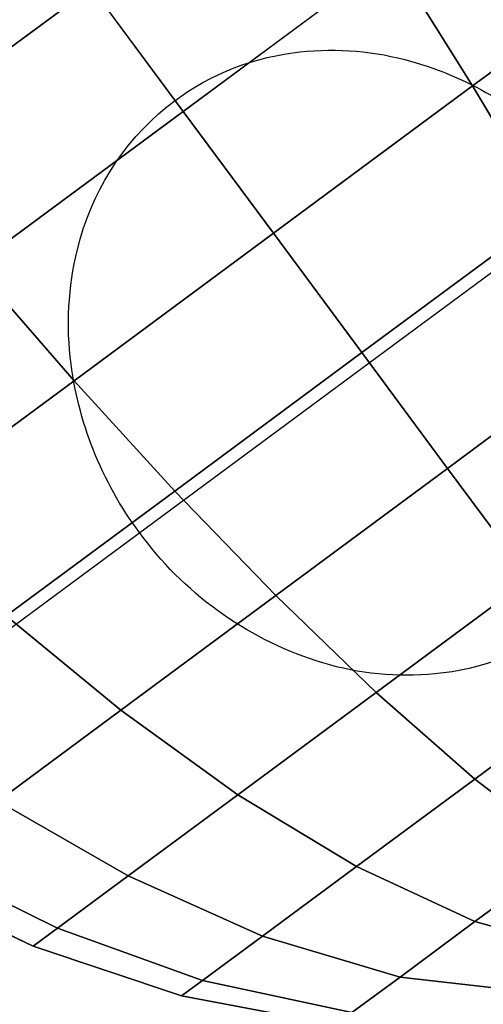
# Model space of a CAD drawing. Extents: x 7590 to 34960, y 7721 to 27806.
# Drawn here: x 23552 to 23566, y 17121 to 17150 of the extents above; entities that cross this region are included whole.
import ezdxf

# ---------------------------------------------------------------- set-up
doc = ezdxf.new("R2010")
doc.units = 0
doc.header["$LTSCALE"] = 350
doc.header["$MEASUREMENT"] = 0
doc.layers.add('PENTAGODE-XL-01', color=7, linetype='CONTINUOUS')

msp = doc.modelspace()

# ---------------------------------------------------------------- linework, layer by layer
at = {"layer": 'PENTAGODE-XL-01'}
for p, q in [((23562.43, 17139.651), (23796.818, 17313.158)), ((23563.086, 17151.415), (23557.037, 17146.937)), ((23557.037, 17146.937), (23563.086, 17151.415)), ((23557.037, 17146.937), (23563.086, 17151.415)), ((23563.086, 17151.415), (23557.037, 17146.937)), ((23563.086, 17151.415), (23557.037, 17146.937)), ((23557.037, 17146.937), (23563.086, 17151.415)), ((23557.037, 17146.937), (23563.086, 17151.415)), ((23563.086, 17151.415), (23557.037, 17146.937)), ((23563.086, 17151.415), (23565.425, 17147.676)), ((23565.425, 17147.676), (23563.086, 17151.415)), ((23565.425, 17147.676), (23563.086, 17151.415)), ((23563.086, 17151.415), (23565.425, 17147.676)), ((23565.425, 17147.676), (23563.086, 17151.415)), ((23563.086, 17151.415), (23565.425, 17147.676)), ((23563.086, 17151.415), (23565.425, 17147.676)), ((23565.425, 17147.676), (23563.086, 17151.415)), ((23570.633, 17151.531), (23565.425, 17147.676)), ((23565.425, 17147.676), (23570.633, 17151.531)), ((23565.425, 17147.676), (23570.633, 17151.531)), ((23570.633, 17151.531), (23565.425, 17147.676)), ((23570.633, 17151.531), (23565.425, 17147.676)), ((23565.425, 17147.676), (23570.633, 17151.531)), ((23565.425, 17147.676), (23570.633, 17151.531)), ((23570.633, 17151.531), (23565.425, 17147.676)), ((23548.131, 17145.895), (23554.383, 17150.523)), ((23554.383, 17150.523), (23548.131, 17145.895)), ((23554.383, 17150.523), (23548.131, 17145.895)), ((23548.131, 17145.895), (23554.383, 17150.523)), ((23548.131, 17145.895), (23554.383, 17150.523)), ((23554.383, 17150.523), (23548.131, 17145.895)), ((23554.383, 17150.523), (23548.131, 17145.895)), ((23548.131, 17145.895), (23554.383, 17150.523)), ((23557.037, 17146.937), (23554.383, 17150.523)), ((23554.383, 17150.523), (23557.037, 17146.937)), ((23554.383, 17150.523), (23557.037, 17146.937)), ((23557.037, 17146.937), (23554.383, 17150.523)), ((23557.037, 17146.937), (23554.383, 17150.523)), ((23554.383, 17150.523), (23557.037, 17146.937)), ((23554.383, 17150.523), (23557.037, 17146.937)), ((23557.037, 17146.937), (23554.383, 17150.523)), ((23565.425, 17147.676), (23559.653, 17143.403)), ((23559.653, 17143.403), (23565.425, 17147.676)), ((23559.653, 17143.403), (23565.425, 17147.676)), ((23565.425, 17147.676), (23559.653, 17143.403)), ((23565.425, 17147.676), (23559.653, 17143.403)), ((23559.653, 17143.403), (23565.425, 17147.676)), ((23559.653, 17143.403), (23565.425, 17147.676)), ((23565.425, 17147.676), (23559.653, 17143.403)), ((23565.425, 17147.676), (23567.631, 17143.954)), ((23567.631, 17143.954), (23565.425, 17147.676)), ((23567.631, 17143.954), (23565.425, 17147.676)), ((23565.425, 17147.676), (23567.631, 17143.954)), ((23567.631, 17143.954), (23565.425, 17147.676)), ((23565.425, 17147.676), (23567.631, 17143.954)), ((23565.425, 17147.676), (23567.631, 17143.954)), ((23567.631, 17143.954), (23565.425, 17147.676)), ((23550.988, 17142.459), (23557.037, 17146.937)), ((23557.037, 17146.937), (23550.988, 17142.459)), ((23557.037, 17146.937), (23550.988, 17142.459)), ((23550.988, 17142.459), (23557.037, 17146.937)), ((23550.988, 17142.459), (23557.037, 17146.937)), ((23557.037, 17146.937), (23550.988, 17142.459)), ((23557.037, 17146.937), (23550.988, 17142.459)), ((23550.988, 17142.459), (23557.037, 17146.937)), ((23559.653, 17143.403), (23557.037, 17146.937)), ((23557.037, 17146.937), (23559.653, 17143.403)), ((23557.037, 17146.937), (23559.653, 17143.403)), ((23559.653, 17143.403), (23557.037, 17146.937)), ((23559.653, 17143.403), (23557.037, 17146.937)), ((23557.037, 17146.937), (23559.653, 17143.403)), ((23557.037, 17146.937), (23559.653, 17143.403)), ((23559.653, 17143.403), (23557.037, 17146.937)), ((23567.631, 17143.954), (23562.214, 17139.944)), ((23562.214, 17139.944), (23567.631, 17143.954)), ((23562.214, 17139.944), (23567.631, 17143.954)), ((23567.631, 17143.954), (23562.214, 17139.944)), ((23567.631, 17143.954), (23562.214, 17139.944)), ((23562.214, 17139.944), (23567.631, 17143.954)), ((23562.214, 17139.944), (23567.631, 17143.954)), ((23567.631, 17143.954), (23562.214, 17139.944)), ((23553.88, 17139.13), (23559.653, 17143.403)), ((23559.653, 17143.403), (23553.88, 17139.13)), ((23559.653, 17143.403), (23553.88, 17139.13)), ((23553.88, 17139.13), (23559.653, 17143.403)), ((23553.88, 17139.13), (23559.653, 17143.403)), ((23559.653, 17143.403), (23553.88, 17139.13)), ((23559.653, 17143.403), (23553.88, 17139.13)), ((23553.88, 17139.13), (23559.653, 17143.403)), ((23562.214, 17139.944), (23559.653, 17143.403)), ((23559.653, 17143.403), (23562.214, 17139.944)), ((23559.653, 17143.403), (23562.214, 17139.944)), ((23562.214, 17139.944), (23559.653, 17143.403)), ((23562.214, 17139.944), (23559.653, 17143.403)), ((23559.653, 17143.403), (23562.214, 17139.944)), ((23559.653, 17143.403), (23562.214, 17139.944)), ((23562.214, 17139.944), (23559.653, 17143.403)), ((23553.88, 17139.13), (23550.988, 17142.459)), ((23550.988, 17142.459), (23553.88, 17139.13)), ((23550.988, 17142.459), (23553.88, 17139.13)), ((23553.88, 17139.13), (23550.988, 17142.459)), ((23550.988, 17142.459), (23553.88, 17139.13)), ((23553.88, 17139.13), (23550.988, 17142.459)), ((23553.88, 17139.13), (23550.988, 17142.459)), ((23550.988, 17142.459), (23553.88, 17139.13)), ((23569.674, 17140.274), (23564.696, 17136.59)), ((23564.696, 17136.59), (23569.674, 17140.274)), ((23564.696, 17136.59), (23569.674, 17140.274)), ((23569.674, 17140.274), (23564.696, 17136.59)), ((23569.674, 17140.274), (23564.696, 17136.59)), ((23564.696, 17136.59), (23569.674, 17140.274)), ((23564.696, 17136.59), (23569.674, 17140.274)), ((23569.674, 17140.274), (23564.696, 17136.59)), ((23556.796, 17135.933), (23562.214, 17139.944)), ((23562.214, 17139.944), (23556.796, 17135.933)), ((23562.214, 17139.944), (23556.796, 17135.933)), ((23556.796, 17135.933), (23562.214, 17139.944)), ((23556.796, 17135.933), (23562.214, 17139.944)), ((23562.214, 17139.944), (23556.796, 17135.933)), ((23562.214, 17139.944), (23556.796, 17135.933)), ((23556.796, 17135.933), (23562.214, 17139.944)), ((23564.696, 17136.59), (23562.214, 17139.944)), ((23562.214, 17139.944), (23564.696, 17136.59)), ((23562.214, 17139.944), (23564.696, 17136.59)), ((23564.696, 17136.59), (23562.214, 17139.944)), ((23564.696, 17136.59), (23562.214, 17139.944)), ((23562.214, 17139.944), (23564.696, 17136.59)), ((23562.214, 17139.944), (23564.696, 17136.59)), ((23564.696, 17136.59), (23562.214, 17139.944)), ((23247.219, 16906.315), (23562.43, 17139.651)), ((23548.673, 17135.275), (23553.88, 17139.13)), ((23553.88, 17139.13), (23548.673, 17135.275)), ((23553.88, 17139.13), (23548.673, 17135.275)), ((23548.673, 17135.275), (23553.88, 17139.13)), ((23548.673, 17135.275), (23553.88, 17139.13)), ((23553.88, 17139.13), (23548.673, 17135.275)), ((23553.88, 17139.13), (23548.673, 17135.275)), ((23548.673, 17135.275), (23553.88, 17139.13)), ((23556.796, 17135.933), (23553.88, 17139.13)), ((23553.88, 17139.13), (23556.796, 17135.933)), ((23553.88, 17139.13), (23556.796, 17135.933)), ((23556.796, 17135.933), (23553.88, 17139.13)), ((23553.88, 17139.13), (23556.796, 17135.933)), ((23556.796, 17135.933), (23553.88, 17139.13)), ((23556.796, 17135.933), (23553.88, 17139.13)), ((23553.88, 17139.13), (23556.796, 17135.933)), ((23559.719, 17132.905), (23564.696, 17136.59)), ((23564.696, 17136.59), (23559.719, 17132.905)), ((23564.696, 17136.59), (23559.719, 17132.905)), ((23559.719, 17132.905), (23564.696, 17136.59)), ((23559.719, 17132.905), (23564.696, 17136.59)), ((23564.696, 17136.59), (23559.719, 17132.905)), ((23564.696, 17136.59), (23559.719, 17132.905)), ((23559.719, 17132.905), (23564.696, 17136.59)), ((23567.069, 17133.385), (23564.696, 17136.59)), ((23564.696, 17136.59), (23567.069, 17133.385)), ((23564.696, 17136.59), (23567.069, 17133.385)), ((23567.069, 17133.385), (23564.696, 17136.59)), ((23567.069, 17133.385), (23564.696, 17136.59)), ((23564.696, 17136.59), (23567.069, 17133.385)), ((23564.696, 17136.59), (23567.069, 17133.385)), ((23567.069, 17133.385), (23564.696, 17136.59)), ((23551.908, 17132.315), (23556.796, 17135.933)), ((23556.796, 17135.933), (23551.908, 17132.315)), ((23556.796, 17135.933), (23551.908, 17132.315)), ((23551.908, 17132.315), (23556.796, 17135.933)), ((23551.908, 17132.315), (23556.796, 17135.933)), ((23556.796, 17135.933), (23551.908, 17132.315)), ((23556.796, 17135.933), (23551.908, 17132.315)), ((23551.908, 17132.315), (23556.796, 17135.933)), ((23559.719, 17132.905), (23556.796, 17135.933)), ((23556.796, 17135.933), (23559.719, 17132.905)), ((23556.796, 17135.933), (23559.719, 17132.905)), ((23559.719, 17132.905), (23556.796, 17135.933)), ((23556.796, 17135.933), (23559.719, 17132.905)), ((23559.719, 17132.905), (23556.796, 17135.933)), ((23559.719, 17132.905), (23556.796, 17135.933)), ((23556.796, 17135.933), (23559.719, 17132.905)), ((23562.628, 17130.098), (23567.069, 17133.385)), ((23567.069, 17133.385), (23562.628, 17130.098)), ((23567.069, 17133.385), (23562.628, 17130.098)), ((23562.628, 17130.098), (23567.069, 17133.385)), ((23562.628, 17130.098), (23567.069, 17133.385)), ((23567.069, 17133.385), (23562.628, 17130.098)), ((23567.069, 17133.385), (23562.628, 17130.098)), ((23562.628, 17130.098), (23567.069, 17133.385)), ((23555.23, 17129.582), (23559.719, 17132.905)), ((23559.719, 17132.905), (23555.23, 17129.582)), ((23559.719, 17132.905), (23555.23, 17129.582)), ((23555.23, 17129.582), (23559.719, 17132.905)), ((23555.23, 17129.582), (23559.719, 17132.905)), ((23559.719, 17132.905), (23555.23, 17129.582)), ((23559.719, 17132.905), (23555.23, 17129.582)), ((23555.23, 17129.582), (23559.719, 17132.905)), ((23562.628, 17130.098), (23559.719, 17132.905)), ((23559.719, 17132.905), (23562.628, 17130.098)), ((23559.719, 17132.905), (23562.628, 17130.098)), ((23562.628, 17130.098), (23559.719, 17132.905)), ((23559.719, 17132.905), (23562.628, 17130.098)), ((23562.628, 17130.098), (23559.719, 17132.905)), ((23562.628, 17130.098), (23559.719, 17132.905)), ((23559.719, 17132.905), (23562.628, 17130.098)), ((23555.23, 17129.582), (23551.908, 17132.315)), ((23551.908, 17132.315), (23555.23, 17129.582)), ((23551.908, 17132.315), (23555.23, 17129.582)), ((23555.23, 17129.582), (23551.908, 17132.315)), ((23551.908, 17132.315), (23555.23, 17129.582)), ((23555.23, 17129.582), (23551.908, 17132.315)), ((23555.23, 17129.582), (23551.908, 17132.315)), ((23551.908, 17132.315), (23555.23, 17129.582)), ((23565.485, 17127.585), (23569.282, 17130.396)), ((23569.282, 17130.396), (23565.485, 17127.585)), ((23569.282, 17130.396), (23565.485, 17127.585)), ((23565.485, 17127.585), (23569.282, 17130.396)), ((23565.485, 17127.585), (23569.282, 17130.396)), ((23569.282, 17130.396), (23565.485, 17127.585)), ((23569.282, 17130.396), (23565.485, 17127.585)), ((23565.485, 17127.585), (23569.282, 17130.396)), ((23558.622, 17127.132), (23562.628, 17130.098)), ((23562.628, 17130.098), (23558.622, 17127.132)), ((23562.628, 17130.098), (23558.622, 17127.132)), ((23558.622, 17127.132), (23562.628, 17130.098)), ((23558.622, 17127.132), (23562.628, 17130.098)), ((23562.628, 17130.098), (23558.622, 17127.132)), ((23562.628, 17130.098), (23558.622, 17127.132)), ((23558.622, 17127.132), (23562.628, 17130.098)), ((23565.485, 17127.585), (23562.628, 17130.098)), ((23562.628, 17130.098), (23565.485, 17127.585)), ((23562.628, 17130.098), (23565.485, 17127.585)), ((23565.485, 17127.585), (23562.628, 17130.098)), ((23562.628, 17130.098), (23565.485, 17127.585)), ((23565.485, 17127.585), (23562.628, 17130.098)), ((23565.485, 17127.585), (23562.628, 17130.098)), ((23562.628, 17130.098), (23565.485, 17127.585)), ((23551.667, 17126.944), (23555.23, 17129.582)), ((23555.23, 17129.582), (23551.667, 17126.944)), ((23555.23, 17129.582), (23551.667, 17126.944)), ((23551.667, 17126.944), (23555.23, 17129.582)), ((23551.667, 17126.944), (23555.23, 17129.582)), ((23555.23, 17129.582), (23551.667, 17126.944)), ((23555.23, 17129.582), (23551.667, 17126.944)), ((23551.667, 17126.944), (23555.23, 17129.582)), ((23558.622, 17127.132), (23555.23, 17129.582)), ((23555.23, 17129.582), (23558.622, 17127.132)), ((23555.23, 17129.582), (23558.622, 17127.132)), ((23558.622, 17127.132), (23555.23, 17129.582)), ((23555.23, 17129.582), (23558.622, 17127.132)), ((23558.622, 17127.132), (23555.23, 17129.582)), ((23558.622, 17127.132), (23555.23, 17129.582)), ((23555.23, 17129.582), (23558.622, 17127.132)), ((23562.059, 17125.049), (23565.485, 17127.585)), ((23565.485, 17127.585), (23562.059, 17125.049)), ((23565.485, 17127.585), (23562.059, 17125.049)), ((23562.059, 17125.049), (23565.485, 17127.585)), ((23562.059, 17125.049), (23565.485, 17127.585)), ((23565.485, 17127.585), (23562.059, 17125.049)), ((23565.485, 17127.585), (23562.059, 17125.049)), ((23562.059, 17125.049), (23565.485, 17127.585)), ((23568.227, 17125.48), (23565.485, 17127.585)), ((23565.485, 17127.585), (23568.227, 17125.48)), ((23565.485, 17127.585), (23568.227, 17125.48)), ((23568.227, 17125.48), (23565.485, 17127.585)), ((23565.485, 17127.585), (23568.227, 17125.48)), ((23568.227, 17125.48), (23565.485, 17127.585)), ((23568.227, 17125.48), (23565.485, 17127.585)), ((23565.485, 17127.585), (23568.227, 17125.48)), ((23555.443, 17124.779), (23558.622, 17127.132)), ((23558.622, 17127.132), (23555.443, 17124.779)), ((23558.622, 17127.132), (23555.443, 17124.779)), ((23555.443, 17124.779), (23558.622, 17127.132)), ((23555.443, 17124.779), (23558.622, 17127.132)), ((23558.622, 17127.132), (23555.443, 17124.779)), ((23558.622, 17127.132), (23555.443, 17124.779)), ((23555.443, 17124.779), (23558.622, 17127.132)), ((23562.059, 17125.049), (23558.622, 17127.132)), ((23558.622, 17127.132), (23562.059, 17125.049)), ((23558.622, 17127.132), (23562.059, 17125.049)), ((23562.059, 17125.049), (23558.622, 17127.132)), ((23558.622, 17127.132), (23562.059, 17125.049)), ((23562.059, 17125.049), (23558.622, 17127.132)), ((23562.059, 17125.049), (23558.622, 17127.132)), ((23558.622, 17127.132), (23562.059, 17125.049)), ((23555.443, 17124.779), (23551.667, 17126.944)), ((23551.667, 17126.944), (23555.443, 17124.779)), ((23551.667, 17126.944), (23555.443, 17124.779)), ((23555.443, 17124.779), (23551.667, 17126.944)), ((23551.667, 17126.944), (23555.443, 17124.779)), ((23555.443, 17124.779), (23551.667, 17126.944)), ((23555.443, 17124.779), (23551.667, 17126.944)), ((23551.667, 17126.944), (23555.443, 17124.779)), ((23565.492, 17123.455), (23568.227, 17125.48)), ((23568.227, 17125.48), (23565.492, 17123.455)), ((23568.227, 17125.48), (23565.492, 17123.455)), ((23565.492, 17123.455), (23568.227, 17125.48)), ((23565.492, 17123.455), (23568.227, 17125.48)), ((23568.227, 17125.48), (23565.492, 17123.455)), ((23568.227, 17125.48), (23565.492, 17123.455)), ((23565.492, 17123.455), (23568.227, 17125.48)), ((23553.401, 17123.268), (23549.379, 17125.251)), ((23549.379, 17125.251), (23553.401, 17123.268)), ((23549.379, 17125.251), (23553.401, 17123.268)), ((23553.401, 17123.268), (23549.379, 17125.251)), ((23549.379, 17125.251), (23553.401, 17123.268)), ((23553.401, 17123.268), (23549.379, 17125.251)), ((23553.401, 17123.268), (23549.379, 17125.251)), ((23549.379, 17125.251), (23553.401, 17123.268)), ((23559.341, 17123.037), (23562.059, 17125.049)), ((23562.059, 17125.049), (23559.341, 17123.037)), ((23562.059, 17125.049), (23559.341, 17123.037)), ((23559.341, 17123.037), (23562.059, 17125.049)), ((23559.341, 17123.037), (23562.059, 17125.049)), ((23562.059, 17125.049), (23559.341, 17123.037)), ((23562.059, 17125.049), (23559.341, 17123.037)), ((23559.341, 17123.037), (23562.059, 17125.049)), ((23565.492, 17123.455), (23562.059, 17125.049)), ((23562.059, 17125.049), (23565.492, 17123.455)), ((23562.059, 17125.049), (23565.492, 17123.455)), ((23565.492, 17123.455), (23562.059, 17125.049)), ((23562.059, 17125.049), (23565.492, 17123.455)), ((23565.492, 17123.455), (23562.059, 17125.049)), ((23565.492, 17123.455), (23562.059, 17125.049)), ((23562.059, 17125.049), (23565.492, 17123.455)), ((23548.591, 17124.667), (23552.698, 17122.747)), ((23548.591, 17124.667), (23552.698, 17122.747)), ((23552.698, 17122.747), (23548.591, 17124.667)), ((23552.698, 17122.747), (23548.591, 17124.667)), ((23553.401, 17123.268), (23555.443, 17124.779)), ((23555.443, 17124.779), (23553.401, 17123.268)), ((23555.443, 17124.779), (23553.401, 17123.268)), ((23553.401, 17123.268), (23555.443, 17124.779)), ((23553.401, 17123.268), (23555.443, 17124.779)), ((23555.443, 17124.779), (23553.401, 17123.268)), ((23555.443, 17124.779), (23553.401, 17123.268)), ((23553.401, 17123.268), (23555.443, 17124.779)), ((23559.341, 17123.037), (23555.443, 17124.779)), ((23555.443, 17124.779), (23559.341, 17123.037)), ((23555.443, 17124.779), (23559.341, 17123.037)), ((23559.341, 17123.037), (23555.443, 17124.779)), ((23555.443, 17124.779), (23559.341, 17123.037)), ((23559.341, 17123.037), (23555.443, 17124.779)), ((23559.341, 17123.037), (23555.443, 17124.779)), ((23555.443, 17124.779), (23559.341, 17123.037)), ((23563.321, 17121.848), (23565.492, 17123.455)), ((23565.492, 17123.455), (23563.321, 17121.848)), ((23565.492, 17123.455), (23563.321, 17121.848)), ((23563.321, 17121.848), (23565.492, 17123.455)), ((23563.321, 17121.848), (23565.492, 17123.455)), ((23565.492, 17123.455), (23563.321, 17121.848)), ((23565.492, 17123.455), (23563.321, 17121.848)), ((23563.321, 17121.848), (23565.492, 17123.455)), ((23568.824, 17122.522), (23565.492, 17123.455)), ((23565.492, 17123.455), (23568.824, 17122.522)), ((23565.492, 17123.455), (23568.824, 17122.522)), ((23568.824, 17122.522), (23565.492, 17123.455)), ((23565.492, 17123.455), (23568.824, 17122.522)), ((23568.824, 17122.522), (23565.492, 17123.455)), ((23568.824, 17122.522), (23565.492, 17123.455)), ((23565.492, 17123.455), (23568.824, 17122.522)), ((23552.698, 17122.747), (23553.401, 17123.268)), ((23553.401, 17123.268), (23552.698, 17122.747)), ((23553.401, 17123.268), (23552.698, 17122.747)), ((23552.698, 17122.747), (23553.401, 17123.268)), ((23552.698, 17122.747), (23553.401, 17123.268)), ((23553.401, 17123.268), (23552.698, 17122.747)), ((23553.401, 17123.268), (23552.698, 17122.747)), ((23552.698, 17122.747), (23553.401, 17123.268)), ((23557.596, 17121.745), (23553.401, 17123.268)), ((23553.401, 17123.268), (23557.596, 17121.745)), ((23553.401, 17123.268), (23557.596, 17121.745)), ((23557.596, 17121.745), (23553.401, 17123.268)), ((23553.401, 17123.268), (23557.596, 17121.745)), ((23557.596, 17121.745), (23553.401, 17123.268)), ((23557.596, 17121.745), (23553.401, 17123.268)), ((23553.401, 17123.268), (23557.596, 17121.745)), ((23557.596, 17121.745), (23559.341, 17123.037)), ((23559.341, 17123.037), (23557.596, 17121.745)), ((23559.341, 17123.037), (23557.596, 17121.745)), ((23557.596, 17121.745), (23559.341, 17123.037)), ((23557.596, 17121.745), (23559.341, 17123.037)), ((23559.341, 17123.037), (23557.596, 17121.745)), ((23559.341, 17123.037), (23557.596, 17121.745)), ((23557.596, 17121.745), (23559.341, 17123.037)), ((23563.321, 17121.848), (23559.341, 17123.037)), ((23559.341, 17123.037), (23563.321, 17121.848)), ((23559.341, 17123.037), (23563.321, 17121.848)), ((23563.321, 17121.848), (23559.341, 17123.037)), ((23559.341, 17123.037), (23563.321, 17121.848)), ((23563.321, 17121.848), (23559.341, 17123.037)), ((23563.321, 17121.848), (23559.341, 17123.037)), ((23559.341, 17123.037), (23563.321, 17121.848)), ((23552.698, 17122.747), (23556.994, 17121.3)), ((23552.698, 17122.747), (23556.994, 17121.3)), ((23556.994, 17121.3), (23552.698, 17122.747)), ((23556.994, 17121.3), (23552.698, 17122.747)), ((23556.994, 17121.3), (23557.596, 17121.745)), ((23557.596, 17121.745), (23556.994, 17121.3)), ((23557.596, 17121.745), (23556.994, 17121.3)), ((23556.994, 17121.3), (23557.596, 17121.745)), ((23556.994, 17121.3), (23557.596, 17121.745)), ((23557.596, 17121.745), (23556.994, 17121.3)), ((23557.596, 17121.745), (23556.994, 17121.3)), ((23556.994, 17121.3), (23557.596, 17121.745)), ((23561.928, 17120.816), (23557.596, 17121.745)), ((23557.596, 17121.745), (23561.928, 17120.816)), ((23557.596, 17121.745), (23561.928, 17120.816)), ((23561.928, 17120.816), (23557.596, 17121.745)), ((23557.596, 17121.745), (23561.928, 17120.816)), ((23561.928, 17120.816), (23557.596, 17121.745)), ((23561.928, 17120.816), (23557.596, 17121.745)), ((23557.596, 17121.745), (23561.928, 17120.816)), ((23561.928, 17120.816), (23563.321, 17121.848)), ((23563.321, 17121.848), (23561.928, 17120.816)), ((23563.321, 17121.848), (23561.928, 17120.816)), ((23561.928, 17120.816), (23563.321, 17121.848)), ((23561.928, 17120.816), (23563.321, 17121.848)), ((23563.321, 17121.848), (23561.928, 17120.816)), ((23563.321, 17121.848), (23561.928, 17120.816)), ((23561.928, 17120.816), (23563.321, 17121.848)), ((23567.295, 17121.391), (23563.321, 17121.848)), ((23563.321, 17121.848), (23567.295, 17121.391)), ((23563.321, 17121.848), (23567.295, 17121.391)), ((23567.295, 17121.391), (23563.321, 17121.848)), ((23563.321, 17121.848), (23567.295, 17121.391)), ((23567.295, 17121.391), (23563.321, 17121.848)), ((23567.295, 17121.391), (23563.321, 17121.848)), ((23563.321, 17121.848), (23567.295, 17121.391)), ((23556.994, 17121.3), (23561.447, 17120.461)), ((23556.994, 17121.3), (23561.447, 17120.461)), ((23561.447, 17120.461), (23556.994, 17121.3)), ((23561.447, 17120.461), (23556.994, 17121.3))]:
    msp.add_line(p, q, dxfattribs=at)
msp.add_lwpolyline([(23568.055, 17132.049, -0.136148), (23564.331, 17130.633, -0.096409), (23561.086, 17130.951, -0.158995), (23555.879, 17134.589, -0.13191), (23553.791, 17139.613, -0.092157), (23553.973, 17142.931, -0.163734), (23556.565, 17147.068, -0.136758), (23560.219, 17148.633, -0.097343), (23563.457, 17148.438, -0.13637), (23568.091, 17145.737, -0.154944), (23571.022, 17140.022, -0.091286), (23570.958, 17136.684, -0.162574), (23568.528, 17132.431, -0.020949)], format="xyb", close=True, dxfattribs=at)
msp.add_lwpolyline([(23568.055, 17132.049, -0.136148), (23564.331, 17130.633, -0.096409), (23561.086, 17130.951, -0.158995), (23555.879, 17134.589, -0.13191), (23553.791, 17139.613, -0.092157), (23553.973, 17142.931, -0.163734), (23556.565, 17147.068, -0.136758), (23560.219, 17148.633, -0.097343), (23563.457, 17148.438, -0.13637), (23568.091, 17145.737, -0.154944), (23571.022, 17140.022, -0.091286), (23570.958, 17136.684, -0.162574), (23568.528, 17132.431, -0.020949)], format="xyb", close=True, dxfattribs=at)

doc.saveas('drawing.dxf')
